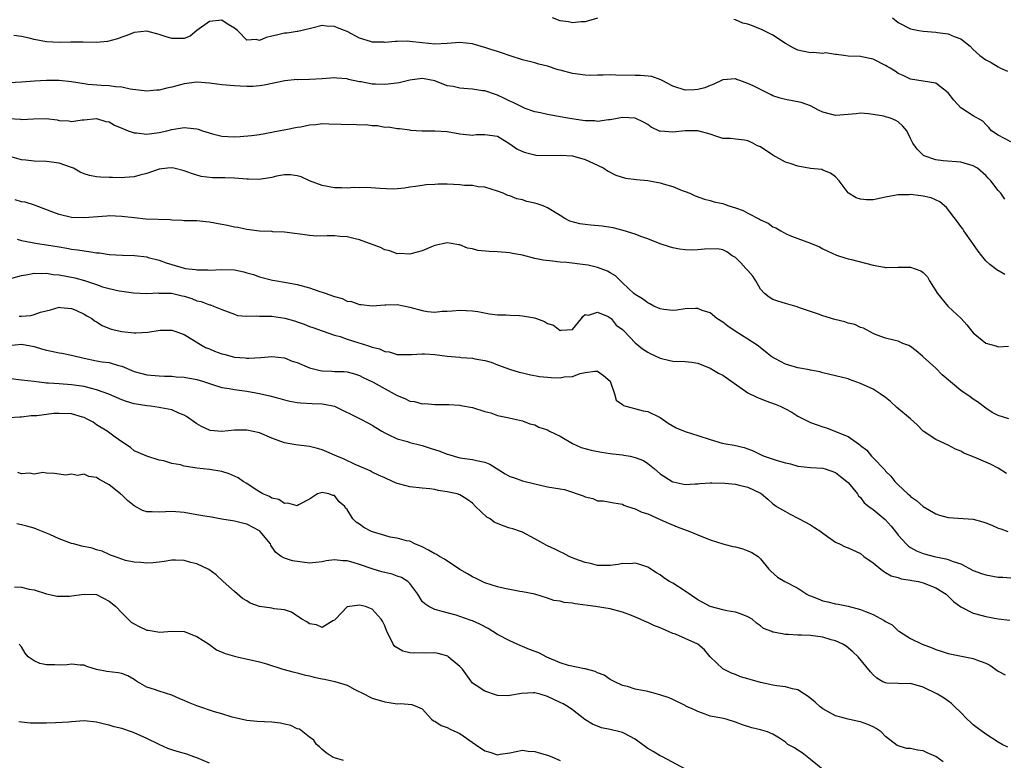
# Model space of a CAD drawing. Units: inches. Extents: x 2574000 to 2577000, y 1509000 to 1512000.
# Drawn here: x 2574923 to 2575080, y 1509246 to 1509365 of the extents above; entities that cross this region are included whole.
import ezdxf

# ---------------------------------------------------------------- set-up
doc = ezdxf.new("R2010")
doc.units = ezdxf.units.IN
doc.header["$MEASUREMENT"] = 0
doc.layers.add('LD25741509_2ft', color=100, linetype='Continuous')

msp = doc.modelspace()

# ---------------------------------------------------------------- linework, layer by layer
at = {"layer": 'LD25741509_2ft'}
for points, elevation in [([(2575080.05, 1509336.05), (2575079.4, 1509337), (2575079, 1509337.46), (2575077.8, 1509339), (2575077.4, 1509339.4), (2575077, 1509339.85), (2575075.67, 1509341), (2575075, 1509341.38), (2575073, 1509341.98), (2575070.2, 1509342.2), (2575069, 1509342.34), (2575067.18, 1509343), (2575067.06, 1509343.06), (2575066.03, 1509344.03), (2575065.34, 1509345), (2575065, 1509345.78), (2575064.41, 1509347), (2575063.73, 1509347.72), (2575063, 1509348.4), (2575062.62, 1509348.62), (2575061.76, 1509349), (2575061.17, 1509349.17), (2575061, 1509349.24), (2575060.69, 1509349.31), (2575059, 1509349.6), (2575058.29, 1509349.71), (2575057, 1509349.79), (2575056.28, 1509349.72), (2575055, 1509349.57), (2575053, 1509349.42), (2575052.39, 1509349.61), (2575051, 1509349.96), (2575050.29, 1509350.29), (2575049, 1509350.97), (2575047.5, 1509351.5), (2575045, 1509351.97), (2575044.17, 1509352.17), (2575043, 1509352.59), (2575042.71, 1509352.71), (2575042.18, 1509353), (2575039.83, 1509354.17), (2575039, 1509354.56), (2575037.72, 1509355), (2575037.2, 1509355.2), (2575037, 1509355.3), (2575035, 1509355.14), (2575033.59, 1509354.41), (2575033, 1509354.24), (2575032.15, 1509353.85), (2575031, 1509353.58), (2575030.46, 1509353.54), (2575029, 1509353.48), (2575027, 1509354.13), (2575025.31, 1509355), (2575025.12, 1509355.12), (2575023.66, 1509355.66), (2575021.83, 1509355.83), (2575021, 1509355.83), (2575017.9, 1509355.89), (2575017, 1509355.93), (2575015.89, 1509355.89), (2575015, 1509355.89), (2575013.84, 1509355.84), (2575013, 1509355.85), (2575011, 1509356.12), (2575009, 1509356.67), (2575008.73, 1509356.73), (2575007, 1509357.32), (2575005.64, 1509357.64), (2575005, 1509357.84), (2575003, 1509358.31), (2575001.04, 1509358.96), (2574999.51, 1509359.51), (2574999, 1509359.64), (2574997.97, 1509359.97), (2574997, 1509360.31), (2574996.43, 1509360.43), (2574995, 1509360.87), (2574993, 1509361.06), (2574991, 1509360.92), (2574989, 1509360.82), (2574987, 1509361.02), (2574985, 1509361.27), (2574984.72, 1509361.28), (2574983, 1509361.25), (2574982.74, 1509361.26), (2574981, 1509361.1), (2574980.88, 1509361.12), (2574979, 1509361.14), (2574978.75, 1509361.25), (2574977, 1509361.77), (2574975, 1509362.83), (2574973.44, 1509363.44), (2574973, 1509363.63), (2574971.69, 1509363.69), (2574971, 1509363.79), (2574969.37, 1509363.37), (2574967.84, 1509363), (2574967.14, 1509362.86), (2574967, 1509362.85), (2574965.4, 1509362.6), (2574965, 1509362.58), (2574963.72, 1509362.28), (2574963, 1509362.08), (2574962.09, 1509361.91), (2574961, 1509361.42), (2574960.45, 1509361.55), (2574959, 1509361.48), (2574957.52, 1509363), (2574957, 1509363.36), (2574955.98, 1509363.98), (2574955, 1509364.63), (2574953, 1509364.46), (2574951, 1509363), (2574949.92, 1509362.08), (2574949, 1509361.75), (2574948.3, 1509361.7), (2574947, 1509361.72), (2574945.93, 1509362.07), (2574945, 1509362.35), (2574943, 1509362.88), (2574941, 1509362.68), (2574939.81, 1509362.19), (2574939, 1509361.95), (2574938.34, 1509361.66), (2574936.74, 1509361.26), (2574935, 1509361.11), (2574932.84, 1509361.16), (2574930.86, 1509361.14), (2574929, 1509361.06), (2574927, 1509361.21), (2574925, 1509361.59), (2574924.21, 1509361.79), (2574923, 1509362.02), (2574921.79, 1509362.21)], 9068), ([(2575015, 1509364.96), (2575013, 1509364.36), (2575012.38, 1509364.38), (2575011, 1509364.21), (2575010.38, 1509364.38), (2575009, 1509364.55), (2575007.81, 1509365)], 9066), ([(2575081, 1509345.2), (2575079, 1509346.28), (2575077.89, 1509347), (2575077.49, 1509347.49), (2575077, 1509347.99), (2575076.54, 1509348.54), (2575075, 1509349.35), (2575073, 1509350.66), (2575071.87, 1509351.87), (2575071, 1509353.06), (2575069, 1509354.57), (2575067, 1509354.93), (2575065, 1509355.22), (2575063.81, 1509355.81), (2575063, 1509356.13), (2575062.5, 1509356.5), (2575061.72, 1509357), (2575061.27, 1509357.27), (2575061, 1509357.42), (2575059, 1509358.42), (2575057.2, 1509358.8), (2575057, 1509358.83), (2575055, 1509358.93), (2575054.33, 1509359), (2575053.18, 1509359.18), (2575053, 1509359.18), (2575051.42, 1509359.42), (2575051, 1509359.35), (2575049.48, 1509359.48), (2575049, 1509359.46), (2575047.72, 1509359.72), (2575047, 1509359.88), (2575046.24, 1509360.24), (2575045, 1509360.95), (2575043, 1509362.27), (2575041.17, 1509363.17), (2575041, 1509363.22), (2575039.73, 1509363.73), (2575039, 1509363.99), (2575038.2, 1509364.2), (2575037, 1509364.73), (2575036.75, 1509364.75)], 9066), ([(2575062.12, 1509365), (2575063, 1509364.29), (2575065, 1509363.29), (2575066.31, 1509363), (2575067, 1509362.89), (2575069, 1509362.76), (2575069.3, 1509362.7), (2575071, 1509362.49), (2575071.93, 1509362.07), (2575073, 1509361.68), (2575074.48, 1509360.48), (2575075, 1509359.95), (2575076.04, 1509359), (2575077, 1509358.3), (2575077.88, 1509357.88), (2575079, 1509357.19), (2575079.36, 1509357), (2575080.49, 1509356.49)], 9064), ([(2575080.02, 1509324.02), (2575078.78, 1509324.78), (2575077.64, 1509325.64), (2575077, 1509326.24), (2575076.34, 1509327), (2575075.76, 1509327.76), (2575074.91, 1509329), (2575073.51, 1509331), (2575073.31, 1509331.31), (2575073, 1509331.69), (2575072.46, 1509332.46), (2575070.71, 1509334.71), (2575069.66, 1509335.66), (2575068.26, 1509336.26), (2575067, 1509336.56), (2575066.6, 1509336.6), (2575065, 1509336.8), (2575064.77, 1509336.77), (2575063, 1509336.78), (2575062.7, 1509336.7), (2575061, 1509336.41), (2575060.21, 1509336.21), (2575059, 1509335.98), (2575057.95, 1509335.95), (2575057, 1509336.07), (2575056.28, 1509336.28), (2575055.07, 1509337), (2575055, 1509337.07), (2575053.57, 1509339), (2575053, 1509339.61), (2575052.2, 1509340.2), (2575051, 1509340.69), (2575050.79, 1509340.79), (2575049, 1509340.97), (2575047, 1509341.33), (2575045.77, 1509341.77), (2575045, 1509341.99), (2575043, 1509343.11), (2575041, 1509344.43), (2575040.56, 1509344.56), (2575039.79, 1509345), (2575039, 1509345.36), (2575038.49, 1509345.51), (2575037, 1509345.63), (2575036.22, 1509345.78), (2575035, 1509345.78), (2575033.87, 1509346.13), (2575033, 1509346.43), (2575031, 1509346.98), (2575029, 1509346.99), (2575027, 1509346.76), (2575025.09, 1509346.91), (2575025, 1509346.89), (2575023.56, 1509347.56), (2575023, 1509347.99), (2575022.36, 1509348.36), (2575021, 1509349.01), (2575019, 1509349.1), (2575017, 1509348.75), (2575016.75, 1509348.75), (2575015, 1509348.49), (2575014.57, 1509348.57), (2575013, 1509348.59), (2575012.65, 1509348.65), (2575010.89, 1509348.89), (2575010.23, 1509349), (2575009, 1509349.24), (2575007, 1509349.59), (2575005.88, 1509349.88), (2575005, 1509350.01), (2575003.43, 1509350.57), (2575003, 1509350.75), (2575001.53, 1509351.53), (2575001, 1509351.73), (2575000.15, 1509352.15), (2574999, 1509352.66), (2574997, 1509353.35), (2574996.61, 1509353.39), (2574995, 1509353.64), (2574994.29, 1509353.71), (2574993, 1509353.78), (2574991.96, 1509354.04), (2574991, 1509354.19), (2574989, 1509354.95), (2574987.29, 1509355.29), (2574987, 1509355.32), (2574985, 1509355.09), (2574983.33, 1509354.67), (2574981.56, 1509354.44), (2574981, 1509354.4), (2574979.55, 1509354.45), (2574979, 1509354.45), (2574977.22, 1509354.78), (2574977, 1509354.79), (2574975.2, 1509355.2), (2574975, 1509355.26), (2574973.37, 1509355.37), (2574973, 1509355.42), (2574971, 1509355.28), (2574969, 1509355.2), (2574967.15, 1509355.15), (2574967, 1509355.16), (2574965.05, 1509354.95), (2574961.75, 1509354.25), (2574961, 1509354.15), (2574959.95, 1509354.05), (2574959, 1509354.06), (2574957.91, 1509354.09), (2574957, 1509354.15), (2574955, 1509354.34), (2574953, 1509354.6), (2574951, 1509354.73), (2574949, 1509354.46), (2574947.81, 1509354.19), (2574947, 1509353.94), (2574946.2, 1509353.8), (2574945, 1509353.47), (2574944.55, 1509353.45), (2574943, 1509353.31), (2574940.37, 1509353.63), (2574939, 1509353.93), (2574938, 1509354), (2574937, 1509354.17), (2574935.8, 1509354.2), (2574933.6, 1509354.4), (2574933, 1509354.47), (2574931, 1509354.79), (2574929.01, 1509355.01), (2574927, 1509355.03), (2574925.09, 1509354.91), (2574923, 1509354.73), (2574921, 1509354.64)], 9070), ([(2574921, 1509348.95), (2574922.83, 1509348.83), (2574923, 1509348.81), (2574924.91, 1509348.91), (2574926.93, 1509348.93), (2574928.72, 1509348.72), (2574929, 1509348.64), (2574930.57, 1509348.57), (2574931, 1509348.47), (2574932.71, 1509348.71), (2574933, 1509348.73), (2574935, 1509348.94), (2574936.47, 1509348.47), (2574937, 1509348.4), (2574937.87, 1509347.87), (2574939, 1509347.42), (2574939.28, 1509347.28), (2574940.03, 1509347), (2574941, 1509346.65), (2574941.35, 1509346.65), (2574943, 1509346.47), (2574945, 1509346.72), (2574946.23, 1509347), (2574947, 1509347.2), (2574949, 1509347.52), (2574949.48, 1509347.48), (2574951, 1509347.29), (2574951.23, 1509347.23), (2574951.88, 1509347), (2574953.48, 1509346.52), (2574955, 1509346.15), (2574955.94, 1509346.06), (2574957, 1509346.03), (2574957.93, 1509346.07), (2574959.75, 1509346.25), (2574961, 1509346.42), (2574963, 1509346.79), (2574963.17, 1509346.83), (2574965.2, 1509347.2), (2574967, 1509347.54), (2574967.62, 1509347.62), (2574969, 1509347.92), (2574969.98, 1509347.98), (2574971, 1509348.13), (2574972.08, 1509348.08), (2574974.05, 1509348.05), (2574975, 1509347.97), (2574976.03, 1509348.03), (2574977, 1509347.94), (2574977.99, 1509347.99), (2574979, 1509347.82), (2574979.83, 1509347.83), (2574981, 1509347.57), (2574981.6, 1509347.6), (2574983, 1509347.36), (2574983.35, 1509347.35), (2574985, 1509347.12), (2574985.09, 1509347.09), (2574987, 1509346.97), (2574989, 1509346.98), (2574991, 1509346.85), (2574993, 1509346.48), (2574993.54, 1509346.46), (2574995, 1509346.29), (2574995.63, 1509346.37), (2574997, 1509346.41), (2574999, 1509346.12), (2575001, 1509344.89), (2575002.12, 1509344.12), (2575003, 1509343.68), (2575003.5, 1509343.5), (2575005, 1509343.13), (2575005.12, 1509343.12), (2575007.02, 1509343.02), (2575009, 1509343.07), (2575011, 1509342.97), (2575013, 1509342.41), (2575015, 1509341.52), (2575016.02, 1509341), (2575016.58, 1509340.58), (2575017.9, 1509339.9), (2575019.44, 1509339.44), (2575021.23, 1509339.23), (2575023.04, 1509339.04), (2575025, 1509338.67), (2575025.5, 1509338.5), (2575027, 1509338.11), (2575028.53, 1509337.47), (2575029, 1509337.31), (2575029.71, 1509337), (2575030.59, 1509336.59), (2575032.05, 1509336.05), (2575033, 1509335.86), (2575033.64, 1509335.64), (2575035, 1509335.36), (2575035.27, 1509335.27), (2575035.97, 1509335), (2575037, 1509334.69), (2575038.26, 1509334.26), (2575039, 1509333.84), (2575040.87, 1509332.87), (2575041, 1509332.76), (2575042.23, 1509332.23), (2575043, 1509331.64), (2575043.49, 1509331.49), (2575044.26, 1509331), (2575045, 1509330.58), (2575045.72, 1509330.28), (2575047, 1509329.78), (2575049, 1509329.06), (2575050.45, 1509328.45), (2575051, 1509328.16), (2575051.78, 1509327.78), (2575053.13, 1509327.13), (2575054.64, 1509326.64), (2575055, 1509326.55), (2575055.57, 1509326.43), (2575059, 1509325.54), (2575060.81, 1509325.19), (2575061, 1509325.15), (2575061.15, 1509325.15), (2575063, 1509325.19), (2575064.8, 1509325.2), (2575065, 1509325.22), (2575065.57, 1509325), (2575066.63, 1509324.63), (2575067, 1509324.33), (2575067.69, 1509323.69), (2575067.99, 1509323), (2575069.3, 1509321), (2575070.91, 1509319), (2575071, 1509318.9), (2575073.06, 1509317), (2575073.99, 1509315.99), (2575074.75, 1509315), (2575075, 1509314.71), (2575077, 1509313.05), (2575078.62, 1509312.62), (2575079, 1509312.47), (2575080.61, 1509312.61)], 9072), ([(2575080.7, 1509301), (2575079, 1509301.54), (2575078.02, 1509302.02), (2575077, 1509302.69), (2575075.69, 1509303.69), (2575075, 1509304.11), (2575074.5, 1509304.5), (2575073, 1509305.49), (2575070.04, 1509308.04), (2575069, 1509309.1), (2575067, 1509310.91), (2575066.88, 1509311), (2575065.87, 1509311.87), (2575065, 1509312.55), (2575064.71, 1509312.71), (2575063.76, 1509313), (2575063, 1509313.38), (2575062.53, 1509313.47), (2575061, 1509313.85), (2575059.67, 1509314.33), (2575059, 1509314.64), (2575057.47, 1509315.47), (2575057, 1509315.57), (2575056.06, 1509316.06), (2575055, 1509316.28), (2575054.48, 1509316.48), (2575052.87, 1509316.87), (2575051, 1509317.45), (2575050.29, 1509317.71), (2575047.27, 1509318.73), (2575046.88, 1509318.88), (2575045, 1509319.4), (2575043.78, 1509319.78), (2575043, 1509320.07), (2575042.4, 1509320.4), (2575041.65, 1509321), (2575041, 1509321.71), (2575040.29, 1509323), (2575039.78, 1509323.78), (2575039, 1509324.66), (2575038.86, 1509324.86), (2575038.7, 1509325), (2575037.9, 1509325.9), (2575037, 1509326.73), (2575036.51, 1509327), (2575035.64, 1509327.64), (2575035, 1509327.97), (2575034.13, 1509328.13), (2575032.06, 1509328.06), (2575031, 1509327.96), (2575029.92, 1509327.92), (2575029, 1509327.97), (2575028.06, 1509328.06), (2575027, 1509328.27), (2575026.47, 1509328.47), (2575025, 1509328.93), (2575023, 1509329.73), (2575021.91, 1509330.09), (2575021, 1509330.46), (2575019.08, 1509331.08), (2575017.48, 1509331.48), (2575015.73, 1509331.73), (2575013.91, 1509331.91), (2575013, 1509332.02), (2575012.15, 1509332.15), (2575010.58, 1509332.58), (2575009.78, 1509333), (2575009, 1509333.45), (2575007, 1509334.7), (2575006.29, 1509335), (2575005.34, 1509335.34), (2575005, 1509335.43), (2575003.71, 1509335.71), (2575003, 1509335.95), (2575002.13, 1509336.13), (2575001, 1509336.59), (2575000.67, 1509336.67), (2574999.94, 1509337), (2574999, 1509337.37), (2574997, 1509338), (2574995.94, 1509338.06), (2574995, 1509338.25), (2574993.75, 1509338.25), (2574993, 1509338.34), (2574991, 1509338.44), (2574989.53, 1509338.47), (2574989, 1509338.42), (2574987.65, 1509338.35), (2574987, 1509338.23), (2574985.9, 1509338.1), (2574985, 1509337.97), (2574984.17, 1509337.83), (2574983, 1509337.74), (2574982.33, 1509337.67), (2574980.25, 1509337.75), (2574978.09, 1509337.91), (2574977, 1509337.89), (2574976.07, 1509337.93), (2574975, 1509337.82), (2574974.11, 1509337.89), (2574973, 1509337.88), (2574971, 1509338.27), (2574968.98, 1509339), (2574967.64, 1509339.64), (2574967, 1509339.79), (2574965.95, 1509339.95), (2574965, 1509339.93), (2574963.72, 1509339.72), (2574963, 1509339.54), (2574961.25, 1509339.25), (2574961, 1509339.19), (2574959.25, 1509339.25), (2574959, 1509339.24), (2574957, 1509339.42), (2574955.46, 1509339.46), (2574955, 1509339.49), (2574953.48, 1509339.48), (2574951.69, 1509339.69), (2574950.14, 1509340.14), (2574949, 1509340.59), (2574947.32, 1509341), (2574947, 1509341.06), (2574946.29, 1509341), (2574945, 1509340.87), (2574943, 1509340.18), (2574941.88, 1509339.88), (2574941, 1509339.61), (2574939.52, 1509339.52), (2574939, 1509339.46), (2574937.53, 1509339.53), (2574937, 1509339.53), (2574935.59, 1509339.59), (2574935, 1509339.65), (2574933.84, 1509339.84), (2574933, 1509340.12), (2574932.37, 1509340.37), (2574931.29, 1509341), (2574931, 1509341.13), (2574929, 1509341.82), (2574927, 1509342.1), (2574925, 1509342.15), (2574923.69, 1509342.31), (2574923, 1509342.36), (2574921.14, 1509342.86)], 9074), ([(2575080.28, 1509292.28), (2575079, 1509293.12), (2575077.73, 1509293.73), (2575077, 1509294.09), (2575075.12, 1509294.88), (2575073.5, 1509295.5), (2575073, 1509295.81), (2575072.14, 1509296.14), (2575071, 1509296.78), (2575069, 1509297.68), (2575067, 1509299.04), (2575066.02, 1509300.02), (2575064.95, 1509301), (2575062.81, 1509302.81), (2575061.78, 1509303.78), (2575061, 1509304.39), (2575060.13, 1509305), (2575059, 1509305.73), (2575057, 1509306.65), (2575055.25, 1509307.25), (2575055, 1509307.35), (2575053, 1509307.88), (2575051, 1509308.35), (2575050.49, 1509308.49), (2575049, 1509308.78), (2575048.82, 1509308.82), (2575047, 1509309.13), (2575045.54, 1509309.54), (2575045, 1509309.71), (2575043.44, 1509310.56), (2575043, 1509310.79), (2575042.68, 1509311), (2575041.76, 1509311.76), (2575041, 1509312.33), (2575040.63, 1509312.63), (2575039, 1509313.7), (2575036.95, 1509315), (2575035.81, 1509315.81), (2575035, 1509316.43), (2575034.03, 1509317), (2575033, 1509317.9), (2575031.72, 1509318.28), (2575031, 1509318.59), (2575030.63, 1509318.63), (2575029, 1509318.55), (2575027.68, 1509318.32), (2575027, 1509318.31), (2575025.57, 1509318.43), (2575025, 1509318.55), (2575024.01, 1509319), (2575023.36, 1509319.36), (2575023, 1509319.5), (2575022.17, 1509320.17), (2575021, 1509320.84), (2575020.79, 1509321), (2575019, 1509322.69), (2575018.64, 1509323), (2575017.84, 1509323.84), (2575017, 1509324.28), (2575016.57, 1509324.57), (2575015, 1509325.14), (2575013.51, 1509325.51), (2575013, 1509325.58), (2575010.07, 1509325.93), (2575009, 1509326.02), (2575007.82, 1509326.18), (2575006.3, 1509326.3), (2575005, 1509326.59), (2575003, 1509327.1), (2575001.4, 1509327.4), (2575001, 1509327.49), (2574999, 1509327.65), (2574997.7, 1509327.7), (2574995.89, 1509327.89), (2574995, 1509328.14), (2574994.25, 1509328.25), (2574993, 1509328.76), (2574992.78, 1509328.78), (2574991.68, 1509329), (2574991, 1509329.12), (2574989, 1509328.67), (2574988.47, 1509328.47), (2574987, 1509327.84), (2574985.41, 1509327.41), (2574985, 1509327.27), (2574983.37, 1509327.37), (2574983, 1509327.35), (2574981.82, 1509327.82), (2574981, 1509328), (2574980.33, 1509328.33), (2574977, 1509329.58), (2574976.26, 1509329.74), (2574975, 1509330.06), (2574973.88, 1509330.12), (2574973, 1509330.21), (2574971.79, 1509330.21), (2574970.16, 1509330.16), (2574969, 1509330.26), (2574967.5, 1509330.5), (2574967, 1509330.54), (2574965, 1509330.8), (2574963.14, 1509330.86), (2574963, 1509330.88), (2574961, 1509330.96), (2574959, 1509331.22), (2574957.54, 1509331.54), (2574957, 1509331.59), (2574955.88, 1509331.88), (2574955, 1509332.03), (2574953, 1509332.42), (2574952.44, 1509332.44), (2574951, 1509332.59), (2574949, 1509332.62), (2574948.66, 1509332.66), (2574947, 1509332.71), (2574946.74, 1509332.74), (2574942.88, 1509332.88), (2574941, 1509333.07), (2574939, 1509333.31), (2574937, 1509333.39), (2574936.65, 1509333.35), (2574933, 1509333.1), (2574931, 1509333.16), (2574929, 1509333.6), (2574928, 1509334), (2574925.35, 1509335), (2574925.1, 1509335.1), (2574923.58, 1509335.58), (2574923, 1509335.65), (2574921.97, 1509335.97)], 9076), ([(2574922.3, 1509329.7), (2574923, 1509329.46), (2574925.56, 1509329), (2574927, 1509328.78), (2574929, 1509328.43), (2574930.24, 1509328.24), (2574931, 1509328.1), (2574931.98, 1509327.98), (2574933, 1509327.81), (2574933.73, 1509327.73), (2574935, 1509327.52), (2574935.47, 1509327.47), (2574937, 1509327.25), (2574939.12, 1509327.12), (2574941.06, 1509327.06), (2574943, 1509326.84), (2574943.24, 1509326.76), (2574945, 1509326.31), (2574946.1, 1509325.89), (2574947, 1509325.61), (2574948.97, 1509325.03), (2574949.16, 1509325), (2574950.81, 1509324.81), (2574951, 1509324.76), (2574952.76, 1509324.76), (2574953, 1509324.73), (2574955, 1509324.85), (2574957, 1509324.77), (2574958.48, 1509324.48), (2574959, 1509324.31), (2574960.03, 1509324.03), (2574961, 1509323.64), (2574963.11, 1509323.11), (2574963.75, 1509323), (2574965, 1509322.81), (2574967, 1509322.43), (2574969, 1509321.92), (2574970.66, 1509321.34), (2574971, 1509321.24), (2574971.63, 1509321), (2574972.65, 1509320.65), (2574973, 1509320.5), (2574974.2, 1509320.2), (2574975, 1509319.8), (2574975.72, 1509319.72), (2574977, 1509319.22), (2574977.22, 1509319.22), (2574979, 1509319.04), (2574981, 1509319.21), (2574981.19, 1509319.19), (2574983, 1509319.22), (2574985, 1509318.83), (2574987, 1509318.31), (2574987.86, 1509318.14), (2574989, 1509318.04), (2574990.17, 1509318.17), (2574991, 1509318.18), (2574991.77, 1509318.23), (2574993, 1509318.36), (2574995, 1509318.24), (2574995.88, 1509318.12), (2574997.73, 1509317.73), (2574999, 1509317.61), (2575000.41, 1509317.59), (2575001, 1509317.52), (2575002.52, 1509317.48), (2575003, 1509317.45), (2575004.9, 1509317.1), (2575005.08, 1509317.08), (2575005.24, 1509317), (2575006.54, 1509316.54), (2575007, 1509316.22), (2575007.97, 1509315.97), (2575009, 1509315.11), (2575009.17, 1509315.17), (2575011, 1509315.25), (2575012.42, 1509317), (2575012.65, 1509317.35), (2575013, 1509317.63), (2575013.54, 1509317.54), (2575015, 1509318.03), (2575016.68, 1509317.32), (2575017, 1509317.12), (2575017.16, 1509317), (2575017.96, 1509315.96), (2575019, 1509315.26), (2575019.12, 1509315.12), (2575019.27, 1509315), (2575021, 1509313.14), (2575022.19, 1509312.19), (2575023, 1509311.65), (2575023.41, 1509311.41), (2575025, 1509310.66), (2575025.42, 1509310.58), (2575027, 1509310.22), (2575029, 1509310.14), (2575030.03, 1509310.03), (2575031, 1509309.88), (2575033, 1509309.1), (2575034.29, 1509308.29), (2575035, 1509307.97), (2575039, 1509305.16), (2575040.43, 1509304.43), (2575041.88, 1509303.88), (2575043.35, 1509303.35), (2575044.15, 1509303), (2575045, 1509302.58), (2575046.03, 1509302.03), (2575047, 1509301.41), (2575048.59, 1509300.59), (2575049, 1509300.4), (2575050.05, 1509300.05), (2575051, 1509299.72), (2575051.56, 1509299.56), (2575053, 1509298.99), (2575055, 1509298.15), (2575056.65, 1509297), (2575056.86, 1509296.86), (2575057, 1509296.73), (2575057.98, 1509295.98), (2575058.77, 1509295), (2575059, 1509294.76), (2575060.86, 1509292.86), (2575061, 1509292.65), (2575061.85, 1509291.85), (2575062.47, 1509291), (2575063, 1509290.45), (2575064.53, 1509289), (2575064.81, 1509288.81), (2575065, 1509288.61), (2575065.94, 1509287.94), (2575067, 1509286.99), (2575069, 1509285.81), (2575069.61, 1509285.61), (2575071, 1509285.21), (2575075, 1509284.97), (2575076.54, 1509284.54), (2575077, 1509284.38), (2575077.98, 1509283.98), (2575079, 1509283.52), (2575079.41, 1509283.41), (2575080.54, 1509283)], 9078), ([(2574921.46, 1509323.46), (2574923, 1509323.89), (2574924.02, 1509324.02), (2574925, 1509324.25), (2574926.18, 1509324.18), (2574927, 1509324.24), (2574928.05, 1509324.05), (2574929, 1509323.97), (2574931.5, 1509323.5), (2574933.08, 1509323.08), (2574935, 1509322.43), (2574935.91, 1509322.09), (2574937, 1509321.79), (2574938.58, 1509321.42), (2574939, 1509321.39), (2574940.89, 1509321.11), (2574942.99, 1509320.99), (2574944.89, 1509321.11), (2574945, 1509321.08), (2574946.95, 1509321.05), (2574948.64, 1509320.64), (2574949, 1509320.58), (2574950.18, 1509320.18), (2574951, 1509319.85), (2574951.71, 1509319.71), (2574953, 1509319.19), (2574953.17, 1509319.17), (2574953.68, 1509319), (2574955, 1509318.45), (2574957, 1509317.69), (2574957.51, 1509317.51), (2574959, 1509317.37), (2574960.58, 1509317.42), (2574961, 1509317.37), (2574962.62, 1509317.38), (2574963, 1509317.36), (2574965.07, 1509317.07), (2574966.62, 1509316.62), (2574967, 1509316.48), (2574968.12, 1509316.12), (2574969, 1509315.75), (2574969.55, 1509315.55), (2574971, 1509315.06), (2574973, 1509314.35), (2574973.88, 1509314.12), (2574975, 1509313.7), (2574976.88, 1509313.12), (2574977.23, 1509313), (2574978.6, 1509312.6), (2574979, 1509312.45), (2574980.17, 1509312.17), (2574981, 1509311.76), (2574981.7, 1509311.7), (2574983, 1509311.26), (2574985.26, 1509311.26), (2574987, 1509311.39), (2574987.35, 1509311.35), (2574989, 1509311.26), (2574991, 1509311), (2574993, 1509310.83), (2574993.2, 1509310.8), (2574995, 1509310.69), (2574995.42, 1509310.58), (2574997, 1509310.32), (2574998.01, 1509310.01), (2574999, 1509309.62), (2575000.92, 1509308.92), (2575002.46, 1509308.46), (2575003, 1509308.33), (2575004.05, 1509308.05), (2575005.73, 1509307.73), (2575007, 1509307.62), (2575007.61, 1509307.61), (2575009, 1509307.55), (2575009.69, 1509307.69), (2575011, 1509307.76), (2575012.21, 1509308.21), (2575013, 1509308.39), (2575014.58, 1509308.58), (2575015, 1509308.58), (2575015.92, 1509307.92), (2575017.02, 1509307), (2575017.71, 1509305), (2575017.95, 1509303.95), (2575019, 1509303.26), (2575019.13, 1509303.13), (2575022.27, 1509302.27), (2575023, 1509302.14), (2575025, 1509301.2), (2575026.29, 1509300.29), (2575027.54, 1509299.54), (2575029, 1509298.94), (2575031, 1509298.34), (2575033, 1509297.67), (2575034.88, 1509297.12), (2575035.47, 1509297), (2575036.79, 1509296.79), (2575038.41, 1509296.41), (2575039, 1509296.21), (2575039.87, 1509295.87), (2575041, 1509295.29), (2575041.21, 1509295.21), (2575041.62, 1509295), (2575043.67, 1509294.33), (2575045, 1509293.97), (2575045.82, 1509293.82), (2575047, 1509293.44), (2575049, 1509293.19), (2575051, 1509293.1), (2575051.33, 1509293), (2575053, 1509292.42), (2575053.78, 1509291.78), (2575054.83, 1509291), (2575055, 1509290.83), (2575056.49, 1509289), (2575056.68, 1509288.68), (2575057, 1509288.4), (2575057.58, 1509287.58), (2575058.32, 1509287), (2575059, 1509286.51), (2575060.92, 1509284.92), (2575061.87, 1509283.87), (2575062.57, 1509283), (2575063, 1509282.41), (2575064.29, 1509281), (2575064.67, 1509280.67), (2575065, 1509280.46), (2575065.93, 1509279.93), (2575067, 1509279.49), (2575067.37, 1509279.37), (2575068.74, 1509279), (2575070.64, 1509278.64), (2575071, 1509278.53), (2575071.81, 1509278.19), (2575073, 1509277.81), (2575075, 1509276.78), (2575076.31, 1509276.31), (2575077, 1509276.08), (2575079, 1509275.72), (2575079.7, 1509275.7), (2575081, 1509275.6)], 9080), ([(2574922.64, 1509317.36), (2574923, 1509317.39), (2574924.51, 1509317.49), (2574925, 1509317.64), (2574926.03, 1509318.03), (2574927.61, 1509318.39), (2574929, 1509318.8), (2574929.21, 1509318.79), (2574931, 1509318.6), (2574931.67, 1509318.33), (2574933, 1509317.72), (2574933.43, 1509317.43), (2574934.21, 1509317), (2574934.66, 1509316.66), (2574935, 1509316.48), (2574935.88, 1509315.88), (2574937.3, 1509315.3), (2574939, 1509314.92), (2574941, 1509314.74), (2574941.27, 1509314.73), (2574943.15, 1509314.85), (2574945.17, 1509315.17), (2574947, 1509315.16), (2574947.49, 1509315), (2574949, 1509314.44), (2574950.45, 1509313.55), (2574951.3, 1509313), (2574952.4, 1509312.4), (2574953, 1509312.16), (2574953.81, 1509311.81), (2574955, 1509311.36), (2574955.3, 1509311.3), (2574957, 1509310.85), (2574958.73, 1509310.73), (2574959, 1509310.69), (2574959.31, 1509310.69), (2574961.2, 1509310.8), (2574963, 1509310.93), (2574965, 1509310.71), (2574966.22, 1509310.22), (2574967, 1509309.98), (2574969, 1509309.13), (2574970.69, 1509308.69), (2574971, 1509308.64), (2574972.58, 1509308.58), (2574973, 1509308.54), (2574974.54, 1509308.54), (2574975, 1509308.47), (2574976.19, 1509308.19), (2574977, 1509307.93), (2574977.59, 1509307.59), (2574979.14, 1509306.86), (2574983, 1509304.73), (2574984.24, 1509304.24), (2574985, 1509303.82), (2574985.77, 1509303.77), (2574987, 1509303.38), (2574987.43, 1509303.43), (2574989, 1509303.27), (2574989.3, 1509303.3), (2574991, 1509303.28), (2574991.25, 1509303.25), (2574993, 1509303.19), (2574993.14, 1509303.14), (2574995, 1509302.81), (2574997, 1509302.16), (2574997.93, 1509301.93), (2574999, 1509301.53), (2575000.87, 1509301.13), (2575001.59, 1509301), (2575003, 1509300.66), (2575004.19, 1509300.19), (2575005, 1509300.01), (2575005.64, 1509299.64), (2575007, 1509299.21), (2575007.33, 1509299), (2575009, 1509298.2), (2575011, 1509297.03), (2575012.4, 1509296.4), (2575013.97, 1509295.97), (2575015.65, 1509295.65), (2575017, 1509295.46), (2575017.42, 1509295.42), (2575019, 1509295.22), (2575019.21, 1509295.21), (2575020.22, 1509295), (2575021, 1509294.83), (2575022.31, 1509294.31), (2575023, 1509293.86), (2575024.09, 1509293), (2575025, 1509292.21), (2575026.9, 1509291), (2575027, 1509290.94), (2575027.08, 1509290.92), (2575029, 1509290.51), (2575030.61, 1509290.61), (2575031, 1509290.61), (2575031.34, 1509290.66), (2575033, 1509290.74), (2575033.23, 1509290.77), (2575035.3, 1509290.7), (2575037, 1509290.57), (2575037.6, 1509290.4), (2575039, 1509290.08), (2575041, 1509289.1), (2575041.18, 1509289), (2575042.18, 1509288.18), (2575043, 1509287.41), (2575043.23, 1509287.23), (2575043.57, 1509287), (2575045, 1509286.17), (2575045.75, 1509285.75), (2575047, 1509285.13), (2575047.21, 1509285), (2575049, 1509284.04), (2575049.65, 1509283.65), (2575050.64, 1509283), (2575051, 1509282.72), (2575053, 1509281.29), (2575053.65, 1509281), (2575054.55, 1509280.55), (2575055, 1509280.38), (2575057, 1509279.49), (2575057.54, 1509279), (2575059, 1509277.98), (2575060.22, 1509277), (2575060.64, 1509276.64), (2575061, 1509276.47), (2575061.91, 1509275.91), (2575063, 1509275.63), (2575063.46, 1509275.46), (2575065, 1509275.24), (2575065.19, 1509275.19), (2575066.23, 1509275), (2575067, 1509274.82), (2575069, 1509274.01), (2575070.65, 1509273), (2575071.82, 1509271.82), (2575073, 1509270.98), (2575075, 1509269.95), (2575076.4, 1509269.6), (2575077, 1509269.4), (2575079, 1509269.07), (2575080.83, 1509268.83)], 9082), ([(2574921, 1509312.71), (2574923, 1509312.92), (2574925, 1509312.52), (2574926.18, 1509312.18), (2574927, 1509311.93), (2574927.8, 1509311.8), (2574929, 1509311.53), (2574929.46, 1509311.46), (2574931, 1509311.17), (2574931.6, 1509311), (2574933, 1509310.68), (2574935, 1509310.27), (2574935.9, 1509310.1), (2574937, 1509309.97), (2574938.51, 1509309.49), (2574939, 1509309.39), (2574941, 1509308.54), (2574943, 1509308.03), (2574945, 1509307.85), (2574945.81, 1509307.81), (2574947, 1509307.79), (2574947.71, 1509307.71), (2574949, 1509307.65), (2574951, 1509307.28), (2574951.89, 1509307), (2574953, 1509306.61), (2574953.52, 1509306.48), (2574955, 1509306), (2574956.16, 1509305.84), (2574957, 1509305.67), (2574959, 1509305.39), (2574961, 1509305.03), (2574962.65, 1509304.65), (2574964.24, 1509304.24), (2574965, 1509304.03), (2574965.83, 1509303.83), (2574967, 1509303.6), (2574967.53, 1509303.53), (2574969.43, 1509303.43), (2574971, 1509303.39), (2574971.34, 1509303.34), (2574973, 1509302.99), (2574977.08, 1509301), (2574978.33, 1509300.33), (2574979, 1509299.95), (2574979.58, 1509299.58), (2574980.53, 1509299), (2574981, 1509298.74), (2574981.44, 1509298.56), (2574983, 1509297.8), (2574984.63, 1509297.37), (2574985, 1509297.23), (2574986.76, 1509296.76), (2574987, 1509296.72), (2574988.28, 1509296.28), (2574989.8, 1509295.8), (2574991, 1509295.32), (2574991.27, 1509295.27), (2574992.09, 1509295), (2574993, 1509294.76), (2574995, 1509294.5), (2574995.68, 1509294.32), (2574997, 1509294.07), (2574997.77, 1509293.77), (2575000.23, 1509292.23), (2575001, 1509291.77), (2575001.59, 1509291.6), (2575003, 1509291.11), (2575005, 1509290.59), (2575007, 1509290.15), (2575009, 1509289.79), (2575009.7, 1509289.7), (2575011, 1509289.27), (2575011.75, 1509289), (2575012.69, 1509288.69), (2575013, 1509288.51), (2575014.25, 1509288.25), (2575015, 1509287.91), (2575015.87, 1509287.87), (2575017, 1509287.7), (2575017.57, 1509287.57), (2575019, 1509287.35), (2575019.2, 1509287.2), (2575019.8, 1509287), (2575021, 1509286.63), (2575022.08, 1509286.08), (2575023, 1509285.83), (2575025, 1509284.92), (2575026.3, 1509284.3), (2575027.72, 1509283.72), (2575029.72, 1509283), (2575031, 1509282.44), (2575033, 1509281.66), (2575035, 1509281.04), (2575036.61, 1509280.61), (2575037, 1509280.53), (2575038.22, 1509280.22), (2575039, 1509279.93), (2575039.65, 1509279.65), (2575040.67, 1509279), (2575041, 1509278.65), (2575042.36, 1509277), (2575042.66, 1509276.66), (2575043.71, 1509275.71), (2575044.93, 1509275), (2575047, 1509273.93), (2575048.41, 1509273), (2575048.8, 1509272.8), (2575049, 1509272.73), (2575050.22, 1509272.22), (2575051, 1509271.94), (2575051.77, 1509271.77), (2575053, 1509271.46), (2575053.4, 1509271.4), (2575055, 1509271.05), (2575057, 1509270.54), (2575057.8, 1509270.2), (2575059, 1509269.74), (2575060.77, 1509268.77), (2575061, 1509268.61), (2575062.07, 1509268.07), (2575063, 1509267.14), (2575063.1, 1509267.1), (2575063.2, 1509267), (2575065, 1509265.89), (2575066.84, 1509265), (2575068.42, 1509264.42), (2575069, 1509264.17), (2575069.89, 1509263.89), (2575071, 1509263.5), (2575075, 1509262.72), (2575075.49, 1509262.51), (2575077, 1509261.96), (2575077.65, 1509261.65), (2575079, 1509260.7), (2575080.09, 1509260.09)], 9084), ([(2575080.53, 1509248.53), (2575079.62, 1509249), (2575079, 1509249.37), (2575077, 1509250.63), (2575075.64, 1509251.64), (2575075, 1509252.11), (2575074.55, 1509252.55), (2575074.02, 1509253), (2575073, 1509254.11), (2575072.04, 1509255), (2575071.54, 1509255.54), (2575070.37, 1509256.37), (2575069.28, 1509257), (2575067, 1509258.12), (2575065, 1509258.74), (2575063.33, 1509258.67), (2575063, 1509258.71), (2575061.2, 1509258.8), (2575061, 1509258.82), (2575060.58, 1509259), (2575059.59, 1509259.59), (2575059, 1509260.11), (2575058.58, 1509260.58), (2575056.6, 1509263), (2575055.79, 1509263.79), (2575054.68, 1509264.68), (2575054.18, 1509265), (2575053, 1509265.53), (2575052.28, 1509265.72), (2575051, 1509266.11), (2575049, 1509266.38), (2575047.54, 1509266.46), (2575047, 1509266.46), (2575045.44, 1509266.56), (2575045, 1509266.52), (2575043.09, 1509266.91), (2575043, 1509266.9), (2575042.81, 1509267), (2575041.51, 1509267.51), (2575041, 1509267.94), (2575040.36, 1509268.36), (2575039.68, 1509269), (2575039, 1509269.39), (2575037.83, 1509269.83), (2575037, 1509270.11), (2575035.65, 1509270.35), (2575035, 1509270.51), (2575033, 1509271.04), (2575031.7, 1509271.7), (2575031, 1509272.1), (2575029, 1509273.47), (2575027, 1509274.73), (2575026.5, 1509275), (2575025.59, 1509275.59), (2575025, 1509276.09), (2575024.41, 1509276.41), (2575023, 1509277.32), (2575021.75, 1509277.75), (2575021, 1509277.94), (2575020.16, 1509277.84), (2575019, 1509277.86), (2575018.29, 1509277.71), (2575017, 1509277.56), (2575016.45, 1509277.55), (2575015, 1509277.57), (2575013.89, 1509277.89), (2575013, 1509278.07), (2575011.35, 1509278.65), (2575010.46, 1509279), (2575009.53, 1509279.53), (2575009, 1509279.77), (2575008.18, 1509280.18), (2575007, 1509280.73), (2575006.81, 1509280.81), (2575006.44, 1509281), (2575005, 1509281.84), (2575003, 1509282.87), (2575002.69, 1509283), (2575001.44, 1509283.44), (2575001, 1509283.54), (2574999.9, 1509283.9), (2574998.49, 1509284.49), (2574997.82, 1509285), (2574997.31, 1509285.31), (2574995.52, 1509287), (2574995, 1509287.53), (2574994.14, 1509288.14), (2574993, 1509288.85), (2574992.57, 1509289), (2574991, 1509289.34), (2574989.54, 1509289.54), (2574989, 1509289.68), (2574988.21, 1509289.79), (2574987, 1509289.91), (2574985, 1509290.13), (2574983.44, 1509290.56), (2574983, 1509290.65), (2574982.27, 1509291), (2574981, 1509291.54), (2574980.01, 1509292.01), (2574979, 1509292.46), (2574978.67, 1509292.67), (2574977.94, 1509293), (2574976.29, 1509293.71), (2574974.55, 1509294.56), (2574973.36, 1509295), (2574971.74, 1509295.74), (2574971, 1509296.01), (2574970.25, 1509296.25), (2574969, 1509296.57), (2574966.82, 1509296.82), (2574965, 1509297.14), (2574963, 1509297.92), (2574961, 1509298.75), (2574959, 1509299.17), (2574957.16, 1509299.16), (2574957, 1509299.17), (2574955, 1509298.97), (2574953.14, 1509299.14), (2574953, 1509299.17), (2574951.77, 1509299.77), (2574951, 1509300.2), (2574949.37, 1509301.37), (2574949, 1509301.56), (2574948.12, 1509301.88), (2574947, 1509302.4), (2574945.25, 1509302.75), (2574945, 1509302.82), (2574943.61, 1509303), (2574943, 1509303.06), (2574941, 1509303.37), (2574939.75, 1509303.75), (2574939, 1509304.01), (2574936.92, 1509304.92), (2574935, 1509305.63), (2574934.18, 1509305.82), (2574933, 1509306.14), (2574931, 1509306.43), (2574929, 1509306.56), (2574927.31, 1509306.69), (2574927, 1509306.7), (2574925.04, 1509306.96), (2574923, 1509307.18), (2574921.35, 1509307.35)], 9086), ([(2575070.19, 1509246.19), (2575069, 1509247.04), (2575067.66, 1509247.66), (2575067, 1509247.95), (2575066.07, 1509248.07), (2575065, 1509248.35), (2575064.36, 1509248.36), (2575062.84, 1509248.84), (2575061, 1509250.24), (2575060.29, 1509251), (2575059.51, 1509251.51), (2575059, 1509251.78), (2575058.17, 1509252.17), (2575057, 1509252.58), (2575056.67, 1509252.67), (2575055, 1509253.03), (2575053.43, 1509253.43), (2575053, 1509253.57), (2575051, 1509254.66), (2575050.56, 1509255), (2575049.76, 1509255.76), (2575048.64, 1509256.64), (2575048.04, 1509257), (2575047, 1509257.69), (2575046.14, 1509257.86), (2575045, 1509258.21), (2575043.65, 1509258.35), (2575043, 1509258.46), (2575041, 1509258.9), (2575039.35, 1509259.35), (2575039, 1509259.48), (2575037.81, 1509259.81), (2575037, 1509260.17), (2575036.38, 1509260.38), (2575035, 1509261.06), (2575033, 1509262.98), (2575032.09, 1509264.09), (2575030.99, 1509264.99), (2575029, 1509265.93), (2575027.42, 1509266.58), (2575027, 1509266.73), (2575026.33, 1509267), (2575025, 1509267.61), (2575024, 1509268), (2575023, 1509268.46), (2575022.6, 1509268.6), (2575021.78, 1509269), (2575020.42, 1509269.58), (2575019, 1509270.11), (2575017, 1509270.66), (2575014.67, 1509271), (2575011.42, 1509271.42), (2575011, 1509271.53), (2575009.66, 1509271.66), (2575009, 1509271.86), (2575008, 1509272), (2575007, 1509272.35), (2575004.99, 1509272.99), (2575003, 1509273.37), (2575002.58, 1509273.42), (2575001, 1509273.71), (2575000.11, 1509273.89), (2574999, 1509274.18), (2574997, 1509274.81), (2574996.55, 1509275), (2574995.52, 1509275.52), (2574995, 1509275.73), (2574994.21, 1509276.21), (2574993, 1509276.91), (2574990.56, 1509278.56), (2574989.73, 1509279), (2574989.3, 1509279.3), (2574989, 1509279.45), (2574988.01, 1509280.01), (2574987, 1509280.55), (2574985.84, 1509281), (2574985, 1509281.43), (2574984.48, 1509281.52), (2574983, 1509281.94), (2574981.9, 1509282.1), (2574981, 1509282.33), (2574979.08, 1509282.92), (2574978.89, 1509283), (2574977.65, 1509283.65), (2574977, 1509284.14), (2574976.46, 1509284.46), (2574975.9, 1509285), (2574975, 1509286.49), (2574974.74, 1509286.74), (2574974.61, 1509287), (2574973.75, 1509287.75), (2574973, 1509288.72), (2574972.74, 1509288.74), (2574972.1, 1509289), (2574971, 1509289.22), (2574970.27, 1509289), (2574969, 1509288.16), (2574967.25, 1509287.25), (2574967, 1509287.09), (2574965.52, 1509287.52), (2574965, 1509287.46), (2574964.1, 1509288.1), (2574963, 1509288.3), (2574962.6, 1509288.6), (2574961.55, 1509289), (2574961, 1509289.31), (2574960.15, 1509289.85), (2574959, 1509290.64), (2574958.42, 1509291), (2574957.59, 1509291.59), (2574956.19, 1509292.19), (2574955, 1509292.56), (2574953, 1509292.91), (2574951, 1509293.13), (2574949.35, 1509293.35), (2574949, 1509293.44), (2574948.38, 1509293.62), (2574947, 1509293.88), (2574945.72, 1509294.28), (2574945, 1509294.41), (2574943, 1509295), (2574941.61, 1509295.61), (2574941, 1509295.9), (2574940.4, 1509296.4), (2574939, 1509297.3), (2574937.94, 1509298.06), (2574936.68, 1509299), (2574935, 1509300.04), (2574934.43, 1509300.43), (2574933.4, 1509301), (2574933, 1509301.19), (2574932.75, 1509301.25), (2574931, 1509301.77), (2574929, 1509301.86), (2574928.18, 1509301.82), (2574925.47, 1509301.47), (2574924.56, 1509301.44), (2574923, 1509301.27), (2574922.74, 1509301.26), (2574921, 1509301.16)], 9088), ([(2575051, 1509244.99), (2575049, 1509246.59), (2575048.45, 1509247), (2575047.65, 1509247.65), (2575047, 1509248.09), (2575046.44, 1509248.44), (2575045.4, 1509249), (2575045, 1509249.33), (2575044.03, 1509249.97), (2575043, 1509250.61), (2575042.13, 1509251), (2575041, 1509251.34), (2575039.65, 1509251.65), (2575038.13, 1509252.13), (2575037, 1509252.53), (2575035.54, 1509253), (2575034.83, 1509253.17), (2575033, 1509253.53), (2575032.16, 1509253.84), (2575031, 1509254.24), (2575030.5, 1509254.5), (2575029.12, 1509255.12), (2575029, 1509255.19), (2575027, 1509256.17), (2575026.43, 1509256.43), (2575024.92, 1509256.92), (2575024.57, 1509257), (2575023, 1509257.42), (2575021, 1509257.83), (2575019.78, 1509258.22), (2575019, 1509258.42), (2575017.73, 1509259), (2575017.24, 1509259.24), (2575017, 1509259.35), (2575016.04, 1509260.04), (2575015, 1509260.4), (2575014.63, 1509260.63), (2575013.22, 1509261), (2575013.07, 1509261.07), (2575012.92, 1509261.08), (2575010.38, 1509261.62), (2575009, 1509262.01), (2575006.92, 1509262.92), (2575005.6, 1509263.6), (2575004.14, 1509264.14), (2575003, 1509264.63), (2575002.73, 1509264.73), (2575001, 1509265.53), (2574999, 1509266.57), (2574998.27, 1509267), (2574997.5, 1509267.5), (2574996.2, 1509268.2), (2574995, 1509268.72), (2574994.8, 1509268.8), (2574993, 1509269.42), (2574992.39, 1509269.61), (2574991, 1509270.02), (2574989, 1509270.55), (2574988.03, 1509271), (2574987.42, 1509271.42), (2574987, 1509271.84), (2574986.29, 1509273), (2574985, 1509274.7), (2574984.72, 1509275), (2574983.67, 1509275.67), (2574983, 1509275.85), (2574982.17, 1509276.17), (2574980.57, 1509276.57), (2574979, 1509277.01), (2574977, 1509277.7), (2574975.98, 1509278.02), (2574975, 1509278.31), (2574974.32, 1509278.32), (2574973, 1509278.48), (2574971.68, 1509278.32), (2574971, 1509278.15), (2574969, 1509277.95), (2574966.29, 1509278.29), (2574965, 1509278.71), (2574964.49, 1509279), (2574963.63, 1509279.63), (2574963, 1509280.54), (2574962.82, 1509280.82), (2574962.74, 1509281), (2574961.11, 1509283), (2574961, 1509283.08), (2574959, 1509284.17), (2574958.31, 1509284.31), (2574957, 1509284.67), (2574956.7, 1509284.7), (2574955, 1509284.98), (2574953, 1509285.33), (2574952.61, 1509285.39), (2574951, 1509285.66), (2574949, 1509286.02), (2574947, 1509286.21), (2574945, 1509286.07), (2574943.86, 1509286.14), (2574943, 1509286.13), (2574942.34, 1509286.34), (2574941, 1509287.07), (2574939.92, 1509287.92), (2574939, 1509288.83), (2574938.9, 1509288.9), (2574938.81, 1509289), (2574937, 1509290.44), (2574936.03, 1509291), (2574935.34, 1509291.34), (2574935, 1509291.61), (2574933.76, 1509291.76), (2574933, 1509292.14), (2574931.96, 1509291.96), (2574931, 1509292.13), (2574930.01, 1509292.01), (2574929, 1509292.17), (2574928.26, 1509292.27), (2574927, 1509292.33), (2574926.42, 1509292.42), (2574925, 1509292.13), (2574924.3, 1509292.3), (2574923, 1509292.19), (2574922.4, 1509292.4)], 9090), ([(2575029.06, 1509245.06), (2575025.37, 1509247), (2575025, 1509247.15), (2575023.87, 1509247.87), (2575023, 1509248.33), (2575022.63, 1509248.63), (2575021, 1509249.81), (2575019.28, 1509250.72), (2575019, 1509250.89), (2575018.58, 1509251), (2575017, 1509251.38), (2575015.64, 1509251.64), (2575014.2, 1509252.2), (2575012.97, 1509252.97), (2575011, 1509254.53), (2575010.3, 1509255), (2575009.48, 1509255.48), (2575009, 1509255.68), (2575007, 1509256.64), (2575005.84, 1509257), (2575005, 1509257.22), (2575004.77, 1509257.23), (2575002.87, 1509257.13), (2575001, 1509256.79), (2575000.75, 1509256.75), (2574999, 1509256.83), (2574998.86, 1509256.86), (2574997, 1509257.48), (2574995.59, 1509258.41), (2574995, 1509258.78), (2574993.41, 1509261), (2574993, 1509261.42), (2574991.14, 1509263), (2574991.06, 1509263.06), (2574989.52, 1509263.52), (2574989, 1509263.6), (2574987.59, 1509263.59), (2574987, 1509263.6), (2574985.56, 1509263.56), (2574985, 1509263.63), (2574983.89, 1509263.89), (2574982.63, 1509264.63), (2574982.35, 1509265), (2574981.75, 1509266.25), (2574981.34, 1509267), (2574981, 1509267.91), (2574980.65, 1509268.65), (2574980.43, 1509269), (2574979, 1509270.59), (2574977.93, 1509271), (2574977, 1509271.25), (2574975.03, 1509270.97), (2574975, 1509270.95), (2574973.12, 1509269), (2574973, 1509268.85), (2574972.74, 1509268.74), (2574971, 1509267.67), (2574970.1, 1509268.1), (2574969, 1509268.23), (2574968.55, 1509268.55), (2574967.76, 1509269), (2574966.1, 1509270.1), (2574965, 1509270.47), (2574963.33, 1509270.67), (2574963, 1509270.73), (2574961.02, 1509271.02), (2574959.53, 1509271.53), (2574959, 1509271.92), (2574958.27, 1509272.27), (2574957, 1509273.43), (2574955.19, 1509275), (2574954.08, 1509276.08), (2574952.91, 1509276.91), (2574951, 1509277.82), (2574950.02, 1509278.02), (2574949, 1509278.36), (2574947.58, 1509278.42), (2574947, 1509278.42), (2574945.8, 1509278.2), (2574945, 1509278.12), (2574944, 1509278), (2574943, 1509277.95), (2574942.07, 1509278.07), (2574941, 1509278.12), (2574939.61, 1509278.39), (2574937.84, 1509279), (2574937.23, 1509279.23), (2574937, 1509279.3), (2574935.86, 1509279.86), (2574935, 1509280.07), (2574934.31, 1509280.31), (2574932.66, 1509280.66), (2574931.3, 1509281), (2574931, 1509281.09), (2574929, 1509281.82), (2574927.51, 1509282.49), (2574925.38, 1509283.38), (2574925, 1509283.52), (2574923.83, 1509283.83), (2574923, 1509284.08), (2574922.24, 1509284.24)], 9092), ([(2574921.86, 1509274.14), (2574923, 1509274.12), (2574924.21, 1509273.79), (2574925, 1509273.69), (2574927, 1509273.03), (2574928.69, 1509272.69), (2574929, 1509272.65), (2574930.69, 1509272.69), (2574931, 1509272.71), (2574933, 1509273.01), (2574935, 1509272.94), (2574937, 1509271.88), (2574937.47, 1509271.47), (2574938.05, 1509271), (2574939, 1509270), (2574940.06, 1509269), (2574940.53, 1509268.53), (2574941, 1509268.23), (2574941.81, 1509267.81), (2574943, 1509267.25), (2574943.24, 1509267.24), (2574945.08, 1509266.92), (2574947, 1509267.07), (2574949, 1509267.03), (2574951, 1509266.22), (2574953, 1509264.94), (2574954.12, 1509264.12), (2574955.51, 1509263.51), (2574957, 1509263.08), (2574957.43, 1509263), (2574961, 1509262.18), (2574962.15, 1509261.85), (2574964.74, 1509261), (2574966.52, 1509260.52), (2574967, 1509260.44), (2574968.12, 1509260.12), (2574969, 1509259.94), (2574969.74, 1509259.74), (2574971, 1509259.45), (2574971.4, 1509259.4), (2574973.04, 1509259.04), (2574975, 1509258.45), (2574976.24, 1509257.76), (2574977.79, 1509257), (2574978.57, 1509256.57), (2574979, 1509256.37), (2574981, 1509255.77), (2574981.71, 1509255.71), (2574983, 1509255.5), (2574983.52, 1509255.52), (2574985.36, 1509255.36), (2574986.25, 1509255), (2574987, 1509254.65), (2574988.48, 1509253), (2574988.78, 1509252.78), (2574989, 1509252.71), (2574990.03, 1509252.03), (2574991, 1509251.69), (2574991.45, 1509251.45), (2574993, 1509250.75), (2574995.53, 1509249), (2574997, 1509247.95), (2574997.77, 1509247.77), (2574999, 1509247.35), (2574999.44, 1509247.44), (2575001, 1509247.64), (2575003, 1509248.09), (2575003.94, 1509247.94), (2575005, 1509247.87), (2575005.65, 1509247.65), (2575007, 1509247.25), (2575007.68, 1509247), (2575009, 1509246.45)], 9094), ([(2574974.43, 1509246.43), (2574973, 1509246.85), (2574972.63, 1509247), (2574971.65, 1509247.65), (2574971, 1509248.18), (2574970.6, 1509248.6), (2574970.12, 1509249), (2574969.7, 1509249.69), (2574969, 1509250.17), (2574967.92, 1509251), (2574967.42, 1509251.42), (2574967, 1509251.47), (2574966.03, 1509252.03), (2574965, 1509252.21), (2574964.37, 1509252.37), (2574963, 1509252.52), (2574960.65, 1509252.65), (2574959, 1509252.82), (2574956.64, 1509253.36), (2574955, 1509253.87), (2574953.8, 1509254.2), (2574951, 1509255.17), (2574949.69, 1509255.69), (2574949, 1509256.02), (2574948.29, 1509256.29), (2574947, 1509256.85), (2574945, 1509257.47), (2574944.25, 1509257.75), (2574943, 1509258.15), (2574941.53, 1509259), (2574941.2, 1509259.2), (2574941, 1509259.36), (2574939.96, 1509259.96), (2574939, 1509260.32), (2574938.45, 1509260.45), (2574936.65, 1509260.65), (2574934.96, 1509260.96), (2574933.43, 1509261.43), (2574933, 1509261.63), (2574932.35, 1509261.65), (2574931, 1509261.79), (2574930.29, 1509261.71), (2574929, 1509261.64), (2574928.32, 1509261.68), (2574927, 1509261.71), (2574925.94, 1509261.94), (2574925, 1509262.32), (2574924.06, 1509263), (2574923.56, 1509263.56), (2574923, 1509264.56), (2574922.8, 1509264.8), (2574922.67, 1509265)], 9096), ([(2574953, 1509245.98), (2574951, 1509246.85), (2574950.51, 1509247), (2574949.41, 1509247.41), (2574947.86, 1509247.86), (2574947, 1509248.13), (2574946.36, 1509248.36), (2574945, 1509248.97), (2574943, 1509249.94), (2574941, 1509250.84), (2574940.58, 1509251), (2574939, 1509251.51), (2574937.8, 1509251.8), (2574937, 1509252.07), (2574936.23, 1509252.23), (2574935, 1509252.56), (2574933, 1509252.74), (2574931, 1509252.61), (2574930.56, 1509252.56), (2574928.42, 1509252.42), (2574927, 1509252.41), (2574926.39, 1509252.39), (2574924.41, 1509252.41), (2574923, 1509252.52), (2574922.58, 1509252.58)], 9098)]:
    msp.add_lwpolyline(points, dxfattribs=dict(at, elevation=elevation))

doc.saveas('drawing.dxf')
